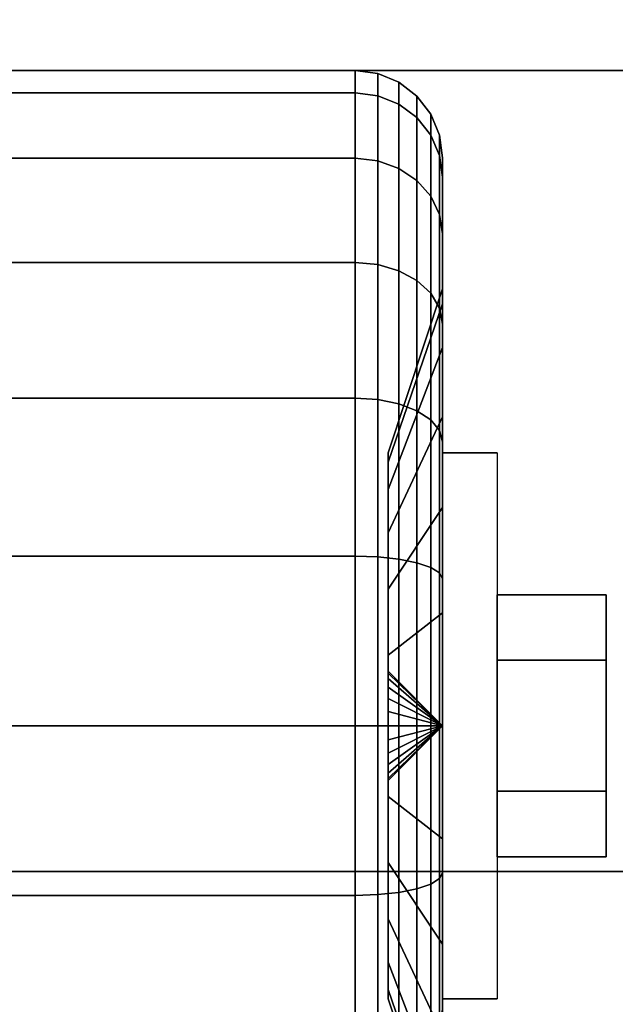
# Model space of a CAD drawing. Extents: x -87 to 87, y -21 to 21.
# Drawn here: x 13 to 14, y -12 to -10 of the extents above; entities that cross this region are included whole.
import ezdxf

# ---------------------------------------------------------------- set-up
doc = ezdxf.new("R2010")
doc.units = 0
for name, color, linetype in [('3D', 254, 'CONTINUOUS'), ('3D-BLACK', 250, 'CONTINUOUS'), ('3D-CHROME', 254, 'CONTINUOUS'), ('3D-FLAT', 7, 'CONTINUOUS'), ('3D-NON', 43, 'CONTINUOUS')]:
    doc.layers.add(name, color=color, linetype=linetype)

msp = doc.modelspace()

# ---------------------------------------------------------------- linework, layer by layer
at = {"layer": '3D', "extrusion": (1, 0, 0)}
msp.add_arc((-11.7, 1.125, 13.5125), 0.4688, 180, 0, dxfattribs=at)
at = {"layer": '3D'}
for points in [[(13.5125, -11.7, 1.125), (13.4188, -11.6062, 1.125), (13.4188, -11.6094, 1.1007), (13.5125, -11.7, 1.125)], [(13.5125, -11.7, 1.125), (13.4188, -11.6094, 1.1493), (13.4188, -11.6062, 1.125), (13.5125, -11.7, 1.125)], [(13.5125, -11.7, 1.125), (13.4188, -11.6094, 1.1007), (13.4188, -11.6188, 1.0781), (13.5125, -11.7, 1.125)], [(13.5125, -11.7, 1.125), (13.4188, -11.6188, 1.1719), (13.4188, -11.6094, 1.1493), (13.5125, -11.7, 1.125)], [(13.5125, -11.7, 1.125), (13.4188, -11.6188, 1.0781), (13.4188, -11.6337, 1.0587), (13.5125, -11.7, 1.125)], [(13.5125, -11.7, 1.125), (13.4188, -11.6337, 1.1913), (13.4188, -11.6188, 1.1719), (13.5125, -11.7, 1.125)], [(13.5125, -11.7, 1.125), (13.4188, -11.6337, 1.0587), (13.4188, -11.6531, 1.0438), (13.5125, -11.7, 1.125)], [(13.5125, -11.7, 1.125), (13.4188, -11.6531, 1.2062), (13.4188, -11.6337, 1.1913), (13.5125, -11.7, 1.125)], [(13.5125, -11.7, 1.125), (13.4188, -11.6531, 1.0438), (13.4188, -11.6757, 1.0344), (13.5125, -11.7, 1.125)], [(13.5125, -11.7, 1.125), (13.4188, -11.6757, 1.2156), (13.4188, -11.6531, 1.2062), (13.5125, -11.7, 1.125)], [(13.5125, -11.7, 1.125), (13.4188, -11.6757, 1.0344), (13.4188, -11.7, 1.0312), (13.5125, -11.7, 1.125)], [(13.5125, -11.7, 1.125), (13.4188, -11.7, 1.2188), (13.4188, -11.6757, 1.2156), (13.5125, -11.7, 1.125)], [(13.5125, -11.7, 1.125), (13.4188, -11.7906, 1.1007), (13.4188, -11.7937, 1.125), (13.5125, -11.7, 1.125)], [(13.5125, -11.7, 1.125), (13.4188, -11.7812, 1.0781), (13.4188, -11.7906, 1.1007), (13.5125, -11.7, 1.125)], [(13.5125, -11.7, 1.125), (13.4188, -11.7663, 1.0587), (13.4188, -11.7812, 1.0781), (13.5125, -11.7, 1.125)], [(13.5125, -11.7, 1.125), (13.4188, -11.7469, 1.0438), (13.4188, -11.7663, 1.0587), (13.5125, -11.7, 1.125)], [(13.5125, -11.7, 1.125), (13.4188, -11.7243, 1.0344), (13.4188, -11.7469, 1.0438), (13.5125, -11.7, 1.125)], [(13.5125, -11.7, 1.125), (13.4188, -11.7, 1.0312), (13.4188, -11.7243, 1.0344), (13.5125, -11.7, 1.125)], [(13.5125, -11.7, 1.125), (13.4188, -11.7243, 1.2156), (13.4188, -11.7, 1.2188), (13.5125, -11.7, 1.125)], [(13.5125, -11.7, 1.125), (13.4188, -11.7469, 1.2062), (13.4188, -11.7243, 1.2156), (13.5125, -11.7, 1.125)], [(13.5125, -11.7, 1.125), (13.4188, -11.7663, 1.1913), (13.4188, -11.7469, 1.2062), (13.5125, -11.7, 1.125)], [(13.5125, -11.7, 1.125), (13.4188, -11.7812, 1.1719), (13.4188, -11.7663, 1.1913), (13.5125, -11.7, 1.125)], [(13.5125, -11.7, 1.125), (13.4188, -11.7906, 1.1493), (13.4188, -11.7812, 1.1719), (13.5125, -11.7, 1.125)], [(13.5125, -11.7, 1.125), (13.4188, -11.7937, 1.125), (13.4188, -11.7906, 1.1493), (13.5125, -11.7, 1.125)]]:
    msp.add_3dface(points, dxfattribs=at)
at = {"layer": '3D-BLACK'}
for points in [[(25.95, 13.05, 36), (-8.05, 13.05, 36), (-8.05, -11.95, 36), (25.95, -11.95, 36)], [(25.95, 13.05, 35), (-8.05, 13.05, 35), (-8.05, -11.95, 35), (25.95, -11.95, 35)], [(12.5375, -10.6133, 0.8338), (13.3625, -10.6133, 0.8338), (13.3625, -10.575, 1.125), (12.5375, -10.575, 1.125)], [(12.5375, -10.575, 1.125), (13.3625, -10.575, 1.125), (13.3625, -10.6133, 1.4162), (12.5375, -10.6133, 1.4162)], [(13.3625, -10.6133, 0.8338), (13.4013, -10.6183, 0.8352), (13.4013, -10.5801, 1.125), (13.3625, -10.575, 1.125)], [(13.3625, -10.575, 1.125), (13.4013, -10.5801, 1.125), (13.4013, -10.6183, 1.4148), (13.3625, -10.6133, 1.4162)], [(13.4013, -10.6183, 0.8352), (13.4375, -10.6327, 0.839), (13.4375, -10.5951, 1.125), (13.4013, -10.5801, 1.125)], [(13.4013, -10.5801, 1.125), (13.4375, -10.5951, 1.125), (13.4375, -10.6327, 1.411), (13.4013, -10.6183, 1.4148)], [(13.4375, -10.6327, 0.839), (13.4686, -10.6558, 0.8452), (13.4686, -10.6189, 1.125), (13.4375, -10.5951, 1.125)], [(13.4375, -10.5951, 1.125), (13.4686, -10.6189, 1.125), (13.4686, -10.6558, 1.4048), (13.4375, -10.6327, 1.411)], [(12.5375, -10.7257, 0.5625), (13.3625, -10.7257, 0.5625), (13.3625, -10.6133, 0.8338), (12.5375, -10.6133, 0.8338)], [(12.5375, -10.6133, 1.4162), (13.3625, -10.6133, 1.4162), (13.3625, -10.7257, 1.6875), (12.5375, -10.7257, 1.6875)], [(13.3625, -10.7257, 0.5625), (13.4013, -10.7301, 0.5651), (13.4013, -10.6183, 0.8352), (13.3625, -10.6133, 0.8338)], [(13.3625, -10.6133, 1.4162), (13.4013, -10.6183, 1.4148), (13.4013, -10.7301, 1.6849), (13.3625, -10.7257, 1.6875)], [(13.4013, -10.7301, 0.5651), (13.4375, -10.7431, 0.5725), (13.4375, -10.6327, 0.839), (13.4013, -10.6183, 0.8352)], [(13.4013, -10.6183, 1.4148), (13.4375, -10.6327, 1.411), (13.4375, -10.7431, 1.6775), (13.4013, -10.7301, 1.6849)], [(13.4686, -10.6558, 0.8452), (13.4924, -10.6858, 0.8532), (13.4924, -10.65, 1.125), (13.4686, -10.6189, 1.125)], [(13.4686, -10.6189, 1.125), (13.4924, -10.65, 1.125), (13.4924, -10.6858, 1.3968), (13.4686, -10.6558, 1.4048)], [(13.4375, -10.7431, 0.5725), (13.4686, -10.7638, 0.5845), (13.4686, -10.6558, 0.8452), (13.4375, -10.6327, 0.839)], [(13.4375, -10.6327, 1.411), (13.4686, -10.6558, 1.4048), (13.4686, -10.7638, 1.6655), (13.4375, -10.7431, 1.6775)], [(13.4686, -10.7638, 0.5845), (13.4924, -10.7907, 0.6), (13.4924, -10.6858, 0.8532), (13.4686, -10.6558, 0.8452)], [(13.4686, -10.6558, 1.4048), (13.4924, -10.6858, 1.3968), (13.4924, -10.7907, 1.65), (13.4686, -10.7638, 1.6655)], [(13.4924, -10.6858, 0.8532), (13.5074, -10.7207, 0.8626), (13.5074, -10.6862, 1.125), (13.4924, -10.65, 1.125)], [(13.4924, -10.65, 1.125), (13.5074, -10.6862, 1.125), (13.5074, -10.7207, 1.3874), (13.4924, -10.6858, 1.3968)], [(13.4924, -10.7907, 0.6), (13.5074, -10.822, 0.6181), (13.5074, -10.7207, 0.8626), (13.4924, -10.6858, 0.8532)], [(13.4924, -10.6858, 1.3968), (13.5074, -10.7207, 1.3874), (13.5074, -10.822, 1.6319), (13.4924, -10.7907, 1.65)], [(13.5074, -10.7207, 0.8626), (13.5125, -10.7582, 0.8727), (13.5125, -10.725, 1.125), (13.5074, -10.6862, 1.125)], [(13.5074, -10.6862, 1.125), (13.5125, -10.725, 1.125), (13.5125, -10.7582, 1.3773), (13.5074, -10.7207, 1.3874)], [(12.5375, -10.9045, 0.3295), (13.3625, -10.9045, 0.3295), (13.3625, -10.7257, 0.5625), (12.5375, -10.7257, 0.5625)], [(12.5375, -10.7257, 1.6875), (13.3625, -10.7257, 1.6875), (13.3625, -10.9045, 1.9205), (12.5375, -10.9045, 1.9205)], [(13.3625, -10.9045, 0.3295), (13.4013, -10.9081, 0.3331), (13.4013, -10.7301, 0.5651), (13.3625, -10.7257, 0.5625)], [(13.3625, -10.7257, 1.6875), (13.4013, -10.7301, 1.6849), (13.4013, -10.9081, 1.9169), (13.3625, -10.9045, 1.9205)], [(13.4013, -10.9081, 0.3331), (13.4375, -10.9187, 0.3437), (13.4375, -10.7431, 0.5725), (13.4013, -10.7301, 0.5651)], [(13.4013, -10.7301, 1.6849), (13.4375, -10.7431, 1.6775), (13.4375, -10.9187, 1.9063), (13.4013, -10.9081, 1.9169)], [(13.5074, -10.822, 0.6181), (13.5125, -10.8556, 0.6375), (13.5125, -10.7582, 0.8727), (13.5074, -10.7207, 0.8626)], [(13.5074, -10.7207, 1.3874), (13.5125, -10.7582, 1.3773), (13.5125, -10.8556, 1.6125), (13.5074, -10.822, 1.6319)], [(13.5125, -10.7582, 0.8727), (13.5125, -10.9756, 0.9309), (13.5125, -10.95, 1.125), (13.5125, -10.725, 1.125)], [(13.5125, -10.725, 1.125), (13.5125, -10.95, 1.125), (13.5125, -10.9756, 1.3191), (13.5125, -10.7582, 1.3773)], [(13.4375, -10.9187, 0.3437), (13.4686, -10.9356, 0.3606), (13.4686, -10.7638, 0.5845), (13.4375, -10.7431, 0.5725)], [(13.4375, -10.7431, 1.6775), (13.4686, -10.7638, 1.6655), (13.4686, -10.9356, 1.8894), (13.4375, -10.9187, 1.9063)], [(13.4686, -10.9356, 0.3606), (13.4924, -10.9575, 0.3825), (13.4924, -10.7907, 0.6), (13.4686, -10.7638, 0.5845)], [(13.4686, -10.7638, 1.6655), (13.4924, -10.7907, 1.65), (13.4924, -10.9575, 1.8675), (13.4686, -10.9356, 1.8894)], [(13.5125, -10.8556, 0.6375), (13.5125, -11.0505, 0.75), (13.5125, -10.9756, 0.9309), (13.5125, -10.7582, 0.8727)], [(13.5125, -10.7582, 1.3773), (13.5125, -10.9756, 1.3191), (13.5125, -11.0505, 1.5), (13.5125, -10.8556, 1.6125)], [(13.4924, -10.9575, 0.3825), (13.5074, -10.9831, 0.4081), (13.5074, -10.822, 0.6181), (13.4924, -10.7907, 0.6)], [(13.4924, -10.7907, 1.65), (13.5074, -10.822, 1.6319), (13.5074, -10.9831, 1.8419), (13.4924, -10.9575, 1.8675)], [(13.5074, -10.9831, 0.4081), (13.5125, -11.0106, 0.4356), (13.5125, -10.8556, 0.6375), (13.5074, -10.822, 0.6181)], [(13.5074, -10.822, 1.6319), (13.5125, -10.8556, 1.6125), (13.5125, -11.0106, 1.8144), (13.5074, -10.9831, 1.8419)], [(13.5125, -11.0106, 0.4356), (13.5125, -11.1697, 0.5947), (13.5125, -11.0505, 0.75), (13.5125, -10.8556, 0.6375)], [(13.5125, -10.8556, 1.6125), (13.5125, -11.0505, 1.5), (13.5125, -11.1697, 1.6553), (13.5125, -11.0106, 1.8144)], [(12.5375, -11.1375, 0.1507), (13.3625, -11.1375, 0.1507), (13.3625, -10.9045, 0.3295), (12.5375, -10.9045, 0.3295)], [(12.5375, -10.9045, 1.9205), (13.3625, -10.9045, 1.9205), (13.3625, -11.1375, 2.0993), (12.5375, -11.1375, 2.0993)], [(13.3625, -11.1375, 0.1507), (13.4013, -11.1401, 0.1551), (13.4013, -10.9081, 0.3331), (13.3625, -10.9045, 0.3295)], [(13.3625, -10.9045, 1.9205), (13.4013, -10.9081, 1.9169), (13.4013, -11.1401, 2.0949), (13.3625, -11.1375, 2.0993)], [(13.4013, -11.1401, 0.1551), (13.4375, -11.1475, 0.1681), (13.4375, -10.9187, 0.3437), (13.4013, -10.9081, 0.3331)], [(13.4013, -10.9081, 1.9169), (13.4375, -10.9187, 1.9063), (13.4375, -11.1475, 2.0819), (13.4013, -11.1401, 2.0949)], [(13.4375, -11.1475, 0.1681), (13.4686, -11.1595, 0.1888), (13.4686, -10.9356, 0.3606), (13.4375, -10.9187, 0.3437)], [(13.4375, -10.9187, 1.9063), (13.4686, -10.9356, 1.8894), (13.4686, -11.1595, 2.0612), (13.4375, -11.1475, 2.0819)], [(13.4686, -11.1595, 0.1888), (13.4924, -11.175, 0.2157), (13.4924, -10.9575, 0.3825), (13.4686, -10.9356, 0.3606)], [(13.4686, -10.9356, 1.8894), (13.4924, -10.9575, 1.8675), (13.4924, -11.175, 2.0343), (13.4686, -11.1595, 2.0612)], [(13.5125, -10.9756, 0.9309), (13.4188, -11.2472, 1.0037), (13.4188, -11.2312, 1.125), (13.5125, -10.95, 1.125)], [(13.5125, -10.95, 1.125), (13.4188, -11.2312, 1.125), (13.4188, -11.2472, 1.2463), (13.5125, -10.9756, 1.3191)], [(13.4924, -11.175, 0.2157), (13.5074, -11.1931, 0.247), (13.5074, -10.9831, 0.4081), (13.4924, -10.9575, 0.3825)], [(13.4924, -10.9575, 1.8675), (13.5074, -10.9831, 1.8419), (13.5074, -11.1931, 2.003), (13.4924, -11.175, 2.0343)], [(13.5125, -11.0505, 0.75), (13.4188, -11.2941, 0.8906), (13.4188, -11.2472, 1.0037), (13.5125, -10.9756, 0.9309)], [(13.5125, -10.9756, 1.3191), (13.4188, -11.2472, 1.2463), (13.4188, -11.2941, 1.3594), (13.5125, -11.0505, 1.5)], [(13.5074, -11.1931, 0.247), (13.5125, -11.2125, 0.2806), (13.5125, -11.0106, 0.4356), (13.5074, -10.9831, 0.4081)], [(13.5074, -10.9831, 1.8419), (13.5125, -11.0106, 1.8144), (13.5125, -11.2125, 1.9694), (13.5074, -11.1931, 2.003)], [(13.5125, -11.2125, 0.2806), (13.5125, -11.325, 0.4755), (13.5125, -11.1697, 0.5947), (13.5125, -11.0106, 0.4356)], [(13.5125, -11.0106, 1.8144), (13.5125, -11.1697, 1.6553), (13.5125, -11.325, 1.7745), (13.5125, -11.2125, 1.9694)], [(13.5125, -11.1697, 0.5947), (13.4188, -11.3685, 0.7935), (13.4188, -11.2941, 0.8906), (13.5125, -11.0505, 0.75)], [(13.5125, -11.0505, 1.5), (13.4188, -11.2941, 1.3594), (13.4188, -11.3685, 1.4565), (13.5125, -11.1697, 1.6553)], [(12.5375, -11.4088, 0.0383), (13.3625, -11.4088, 0.0383), (13.3625, -11.1375, 0.1507), (12.5375, -11.1375, 0.1507)], [(12.5375, -11.1375, 2.0993), (13.3625, -11.1375, 2.0993), (13.3625, -11.4088, 2.2117), (12.5375, -11.4088, 2.2117)], [(13.3625, -11.4088, 0.0383), (13.4013, -11.4102, 0.0433), (13.4013, -11.1401, 0.1551), (13.3625, -11.1375, 0.1507)], [(13.3625, -11.1375, 2.0993), (13.4013, -11.1401, 2.0949), (13.4013, -11.4102, 2.2067), (13.3625, -11.4088, 2.2117)], [(13.4013, -11.4102, 0.0433), (13.4375, -11.414, 0.0577), (13.4375, -11.1475, 0.1681), (13.4013, -11.1401, 0.1551)], [(13.4013, -11.1401, 2.0949), (13.4375, -11.1475, 2.0819), (13.4375, -11.414, 2.1923), (13.4013, -11.4102, 2.2067)], [(13.4375, -11.414, 0.0577), (13.4686, -11.4202, 0.0808), (13.4686, -11.1595, 0.1888), (13.4375, -11.1475, 0.1681)], [(13.4375, -11.1475, 2.0819), (13.4686, -11.1595, 2.0612), (13.4686, -11.4202, 2.1692), (13.4375, -11.414, 2.1923)], [(13.5125, -11.325, 0.4755), (13.4188, -11.4656, 0.7191), (13.4188, -11.3685, 0.7935), (13.5125, -11.1697, 0.5947)], [(13.5125, -11.1697, 1.6553), (13.4188, -11.3685, 1.4565), (13.4188, -11.4656, 1.5309), (13.5125, -11.325, 1.7745)], [(13.4686, -11.4202, 0.0808), (13.4924, -11.4282, 0.1108), (13.4924, -11.175, 0.2157), (13.4686, -11.1595, 0.1888)], [(13.4686, -11.1595, 2.0612), (13.4924, -11.175, 2.0343), (13.4924, -11.4282, 2.1392), (13.4686, -11.4202, 2.1692)], [(13.4924, -11.4282, 0.1108), (13.5074, -11.4376, 0.1457), (13.5074, -11.1931, 0.247), (13.4924, -11.175, 0.2157)], [(13.4924, -11.175, 2.0343), (13.5074, -11.1931, 2.003), (13.5074, -11.4376, 2.1043), (13.4924, -11.4282, 2.1392)], [(13.5074, -11.4376, 0.1457), (13.5125, -11.4477, 0.1832), (13.5125, -11.2125, 0.2806), (13.5074, -11.1931, 0.247)], [(13.5074, -11.1931, 2.003), (13.5125, -11.2125, 1.9694), (13.5125, -11.4477, 2.0668), (13.5074, -11.4376, 2.1043)], [(13.5125, -11.4477, 0.1832), (13.5125, -11.5059, 0.4006), (13.5125, -11.325, 0.4755), (13.5125, -11.2125, 0.2806)], [(13.5125, -11.2125, 1.9694), (13.5125, -11.325, 1.7745), (13.5125, -11.5059, 1.8494), (13.5125, -11.4477, 2.0668)], [(13.5125, -11.5059, 0.4006), (13.4188, -11.5787, 0.6722), (13.4188, -11.4656, 0.7191), (13.5125, -11.325, 0.4755)], [(13.5125, -11.325, 1.7745), (13.4188, -11.4656, 1.5309), (13.4188, -11.5787, 1.5778), (13.5125, -11.5059, 1.8494)], [(12.5375, -11.7), (13.3625, -11.7), (13.3625, -11.4088, 0.0383), (12.5375, -11.4088, 0.0383)], [(12.5375, -11.4088, 2.2117), (13.3625, -11.4088, 2.2117), (13.3625, -11.7, 2.25), (12.5375, -11.7, 2.25)], [(13.3625, -11.7), (13.4013, -11.7, 0.0051), (13.4013, -11.4102, 0.0433), (13.3625, -11.4088, 0.0383)], [(13.3625, -11.4088, 2.2117), (13.4013, -11.4102, 2.2067), (13.4013, -11.7, 2.2449), (13.3625, -11.7, 2.25)], [(13.4013, -11.7, 0.0051), (13.4375, -11.7, 0.0201), (13.4375, -11.414, 0.0577), (13.4013, -11.4102, 0.0433)], [(13.4013, -11.4102, 2.2067), (13.4375, -11.414, 2.1923), (13.4375, -11.7, 2.2299), (13.4013, -11.7, 2.2449)], [(13.4375, -11.7, 0.0201), (13.4686, -11.7, 0.0439), (13.4686, -11.4202, 0.0808), (13.4375, -11.414, 0.0577)], [(13.4375, -11.414, 2.1923), (13.4686, -11.4202, 2.1692), (13.4686, -11.7, 2.2061), (13.4375, -11.7, 2.2299)], [(13.4686, -11.7, 0.0439), (13.4924, -11.7, 0.075), (13.4924, -11.4282, 0.1108), (13.4686, -11.4202, 0.0808)], [(13.4686, -11.4202, 2.1692), (13.4924, -11.4282, 2.1392), (13.4924, -11.7, 2.175), (13.4686, -11.7, 2.2061)], [(13.4924, -11.7, 0.075), (13.5074, -11.7, 0.1112), (13.5074, -11.4376, 0.1457), (13.4924, -11.4282, 0.1108)], [(13.4924, -11.4282, 2.1392), (13.5074, -11.4376, 2.1043), (13.5074, -11.7, 2.1388), (13.4924, -11.7, 2.175)], [(13.5074, -11.7, 0.1112), (13.5125, -11.7, 0.15), (13.5125, -11.4477, 0.1832), (13.5074, -11.4376, 0.1457)], [(13.5074, -11.4376, 2.1043), (13.5125, -11.4477, 2.0668), (13.5125, -11.7, 2.1), (13.5074, -11.7, 2.1388)], [(13.5125, -11.7, 0.15), (13.5125, -11.7, 0.375), (13.5125, -11.5059, 0.4006), (13.5125, -11.4477, 0.1832)], [(13.5125, -11.4477, 2.0668), (13.5125, -11.5059, 1.8494), (13.5125, -11.7, 1.875), (13.5125, -11.7, 2.1)], [(13.5125, -11.7, 0.375), (13.4188, -11.7, 0.6562), (13.4188, -11.5787, 0.6722), (13.5125, -11.5059, 0.4006)], [(13.5125, -11.5059, 1.8494), (13.4188, -11.5787, 1.5778), (13.4188, -11.7, 1.5938), (13.5125, -11.7, 1.875)], [(12.5375, -11.9912, 0.0383), (13.3625, -11.9912, 0.0383), (13.3625, -11.7), (12.5375, -11.7)], [(12.5375, -11.7, 2.25), (13.3625, -11.7, 2.25), (13.3625, -11.9912, 2.2117), (12.5375, -11.9912, 2.2117)], [(13.3625, -11.9912, 0.0383), (13.4013, -11.9898, 0.0433), (13.4013, -11.7, 0.0051), (13.3625, -11.7)], [(13.3625, -11.7, 2.25), (13.4013, -11.7, 2.2449), (13.4013, -11.9898, 2.2067), (13.3625, -11.9912, 2.2117)], [(13.4013, -11.9898, 0.0433), (13.4375, -11.986, 0.0577), (13.4375, -11.7, 0.0201), (13.4013, -11.7, 0.0051)], [(13.4013, -11.7, 2.2449), (13.4375, -11.7, 2.2299), (13.4375, -11.986, 2.1923), (13.4013, -11.9898, 2.2067)], [(13.5125, -11.8941, 0.4006), (13.4188, -11.8213, 0.6722), (13.4188, -11.7, 0.6562), (13.5125, -11.7, 0.375)], [(13.5125, -11.7, 1.875), (13.4188, -11.7, 1.5938), (13.4188, -11.8213, 1.5778), (13.5125, -11.8941, 1.8494)], [(13.4375, -11.986, 0.0577), (13.4686, -11.9798, 0.0808), (13.4686, -11.7, 0.0439), (13.4375, -11.7, 0.0201)], [(13.4375, -11.7, 2.2299), (13.4686, -11.7, 2.2061), (13.4686, -11.9798, 2.1692), (13.4375, -11.986, 2.1923)], [(13.4686, -11.9798, 0.0808), (13.4924, -11.9718, 0.1108), (13.4924, -11.7, 0.075), (13.4686, -11.7, 0.0439)], [(13.4686, -11.7, 2.2061), (13.4924, -11.7, 2.175), (13.4924, -11.9718, 2.1392), (13.4686, -11.9798, 2.1692)], [(13.4924, -11.9718, 0.1108), (13.5074, -11.9624, 0.1457), (13.5074, -11.7, 0.1112), (13.4924, -11.7, 0.075)], [(13.4924, -11.7, 2.175), (13.5074, -11.7, 2.1388), (13.5074, -11.9624, 2.1043), (13.4924, -11.9718, 2.1392)], [(13.5074, -11.9624, 0.1457), (13.5125, -11.9523, 0.1832), (13.5125, -11.7, 0.15), (13.5074, -11.7, 0.1112)], [(13.5074, -11.7, 2.1388), (13.5125, -11.7, 2.1), (13.5125, -11.9523, 2.0668), (13.5074, -11.9624, 2.1043)], [(13.5125, -11.9523, 0.1832), (13.5125, -11.8941, 0.4006), (13.5125, -11.7, 0.375), (13.5125, -11.7, 0.15)], [(13.5125, -11.7, 2.1), (13.5125, -11.7, 1.875), (13.5125, -11.8941, 1.8494), (13.5125, -11.9523, 2.0668)], [(13.5125, -12.075, 0.4755), (13.4188, -11.9344, 0.7191), (13.4188, -11.8213, 0.6722), (13.5125, -11.8941, 0.4006)], [(13.5125, -11.8941, 1.8494), (13.4188, -11.8213, 1.5778), (13.4188, -11.9344, 1.5309), (13.5125, -12.075, 1.7745)], [(13.5125, -12.1875, 0.2806), (13.5125, -12.075, 0.4755), (13.5125, -11.8941, 0.4006), (13.5125, -11.9523, 0.1832)], [(13.5125, -11.9523, 2.0668), (13.5125, -11.8941, 1.8494), (13.5125, -12.075, 1.7745), (13.5125, -12.1875, 1.9694)], [(25.95, -11.95, 35), (-8.05, -11.95, 35), (-8.05, -11.95, 36), (25.95, -11.95, 36)], [(13.5125, -12.2303, 0.5947), (13.4188, -12.0315, 0.7935), (13.4188, -11.9344, 0.7191), (13.5125, -12.075, 0.4755)], [(13.5125, -12.075, 1.7745), (13.4188, -11.9344, 1.5309), (13.4188, -12.0315, 1.4565), (13.5125, -12.2303, 1.6553)], [(13.4924, -12.225, 0.2157), (13.5074, -12.2069, 0.247), (13.5074, -11.9624, 0.1457), (13.4924, -11.9718, 0.1108)], [(13.4924, -11.9718, 2.1392), (13.5074, -11.9624, 2.1043), (13.5074, -12.2069, 2.003), (13.4924, -12.225, 2.0343)], [(13.5074, -12.2069, 0.247), (13.5125, -12.1875, 0.2806), (13.5125, -11.9523, 0.1832), (13.5074, -11.9624, 0.1457)], [(13.5074, -11.9624, 2.1043), (13.5125, -11.9523, 2.0668), (13.5125, -12.1875, 1.9694), (13.5074, -12.2069, 2.003)], [(13.4375, -12.2525, 0.1681), (13.4686, -12.2405, 0.1888), (13.4686, -11.9798, 0.0808), (13.4375, -11.986, 0.0577)], [(13.4375, -11.986, 2.1923), (13.4686, -11.9798, 2.1692), (13.4686, -12.2405, 2.0612), (13.4375, -12.2525, 2.0819)], [(13.4686, -12.2405, 0.1888), (13.4924, -12.225, 0.2157), (13.4924, -11.9718, 0.1108), (13.4686, -11.9798, 0.0808)], [(13.4686, -11.9798, 2.1692), (13.4924, -11.9718, 2.1392), (13.4924, -12.225, 2.0343), (13.4686, -12.2405, 2.0612)], [(12.5375, -12.2625, 0.1507), (13.3625, -12.2625, 0.1507), (13.3625, -11.9912, 0.0383), (12.5375, -11.9912, 0.0383)], [(12.5375, -11.9912, 2.2117), (13.3625, -11.9912, 2.2117), (13.3625, -12.2625, 2.0993), (12.5375, -12.2625, 2.0993)], [(13.3625, -12.2625, 0.1507), (13.4013, -12.2599, 0.1551), (13.4013, -11.9898, 0.0433), (13.3625, -11.9912, 0.0383)], [(13.3625, -11.9912, 2.2117), (13.4013, -11.9898, 2.2067), (13.4013, -12.2599, 2.0949), (13.3625, -12.2625, 2.0993)], [(13.4013, -12.2599, 0.1551), (13.4375, -12.2525, 0.1681), (13.4375, -11.986, 0.0577), (13.4013, -11.9898, 0.0433)], [(13.4013, -11.9898, 2.2067), (13.4375, -11.986, 2.1923), (13.4375, -12.2525, 2.0819), (13.4013, -12.2599, 2.0949)], [(13.5125, -12.3495, 0.75), (13.4188, -12.1059, 0.8906), (13.4188, -12.0315, 0.7935), (13.5125, -12.2303, 0.5947)], [(13.5125, -12.2303, 1.6553), (13.4188, -12.0315, 1.4565), (13.4188, -12.1059, 1.3594), (13.5125, -12.3495, 1.5)], [(13.5125, -12.3894, 0.4356), (13.5125, -12.2303, 0.5947), (13.5125, -12.075, 0.4755), (13.5125, -12.1875, 0.2806)], [(13.5125, -12.1875, 1.9694), (13.5125, -12.075, 1.7745), (13.5125, -12.2303, 1.6553), (13.5125, -12.3894, 1.8144)], [(13.5125, -12.4244, 0.9309), (13.4188, -12.1528, 1.0037), (13.4188, -12.1059, 0.8906), (13.5125, -12.3495, 0.75)], [(13.5125, -12.3495, 1.5), (13.4188, -12.1059, 1.3594), (13.4188, -12.1528, 1.2463), (13.5125, -12.4244, 1.3191)], [(13.5125, -12.45, 1.125), (13.4188, -12.1687, 1.125), (13.4188, -12.1528, 1.0037), (13.5125, -12.4244, 0.9309)], [(13.5125, -12.4244, 1.3191), (13.4188, -12.1528, 1.2463), (13.4188, -12.1687, 1.125), (13.5125, -12.45, 1.125)]]:
    msp.add_3dface(points, dxfattribs=at)
at = {"layer": '3D-CHROME'}
for points in [[(13.7938, -11.475, 1.125), (13.6063, -11.475, 1.125), (13.6063, -11.5875, 0.9301), (13.7938, -11.5875, 0.9301)], [(13.7938, -11.5875, 1.3199), (13.6063, -11.5875, 1.3199), (13.6063, -11.475, 1.125), (13.7938, -11.475, 1.125)], [(13.7938, -11.8125, 1.3199), (13.6063, -11.8125, 1.3199), (13.6063, -11.5875, 1.3199), (13.7938, -11.5875, 1.3199)], [(13.7938, -11.5875, 0.9301), (13.6063, -11.5875, 0.9301), (13.6063, -11.8125, 0.9301), (13.7938, -11.8125, 0.9301)], [(13.7938, -11.925, 1.125), (13.6063, -11.925, 1.125), (13.6063, -11.8125, 1.3199), (13.7938, -11.8125, 1.3199)], [(13.7938, -11.8125, 0.9301), (13.6063, -11.8125, 0.9301), (13.6063, -11.925, 1.125), (13.7938, -11.925, 1.125)]]:
    msp.add_3dface(points, dxfattribs=at)
at = {"layer": '3D-FLAT'}
for points in [[(74.95, 16.05, 25), (-21.05, 16.05, 25), (-21.05, -16.7, 25), (74.95, -16.7, 25)], [(74.95, 16.05, 27), (-21.05, 16.05, 27), (-21.05, -16.7, 27), (74.95, -16.7, 27)], [(74.85, 16.05, 24.9), (-20.95, 16.05, 24.9), (-20.95, -14.7, 24.9), (74.85, -14.7, 24.9)], [(74.85, 16.05, 3), (-20.95, 16.05, 3), (-20.95, -14.7, 3), (74.85, -14.7, 3)], [(14.075, -10.575, 3), (11.825, -10.575, 3), (11.825, -12.825, 3), (14.075, -12.825, 3)], [(14.075, -10.575, 2.8125), (11.825, -10.575, 2.8125), (11.825, -12.825, 2.8125), (14.075, -12.825, 2.8125)], [(13.5125, -11.2312, 2.8125), (13.6063, -11.2312, 2.8125), (13.6063, -12.1687, 2.8125), (13.5125, -12.1687, 2.8125)], [(-8.05, -11.95, 38.5), (-9.05, -12.95, 38.5), (26.95, -12.95, 38.5), (25.95, -11.95, 38.5)], [(-8.05, -11.95, 36), (-9.05, -12.95, 36), (26.95, -12.95, 36), (25.95, -11.95, 36)]]:
    msp.add_3dface(points, dxfattribs=at)
at = {"layer": '3D-NON'}
for points in [[(14.075, -10.575, 2.8125), (11.825, -10.575, 2.8125), (11.825, -10.575, 3), (14.075, -10.575, 3)], [(13.4188, -11.6062, 1.125), (13.4188, -11.2312, 1.125), (13.4188, -11.2472, 1.0037), (13.4188, -11.6094, 1.1007)], [(13.4188, -11.6094, 1.1493), (13.4188, -11.2472, 1.2463), (13.4188, -11.2312, 1.125), (13.4188, -11.6062, 1.125)], [(13.5125, -11.2312, 1.125), (13.6063, -11.2312, 1.125), (13.6063, -11.2312, 2.8125), (13.5125, -11.2312, 2.8125)], [(13.4188, -11.6094, 1.1007), (13.4188, -11.2472, 1.0037), (13.4188, -11.2941, 0.8906), (13.4188, -11.6188, 1.0781)], [(13.4188, -11.6188, 1.1719), (13.4188, -11.2941, 1.3594), (13.4188, -11.2472, 1.2463), (13.4188, -11.6094, 1.1493)], [(13.4188, -11.6188, 1.0781), (13.4188, -11.2941, 0.8906), (13.4188, -11.3685, 0.7935), (13.4188, -11.6337, 1.0587)], [(13.4188, -11.6337, 1.1913), (13.4188, -11.3685, 1.4565), (13.4188, -11.2941, 1.3594), (13.4188, -11.6188, 1.1719)], [(13.4188, -11.6337, 1.0587), (13.4188, -11.3685, 0.7935), (13.4188, -11.4656, 0.7191), (13.4188, -11.6531, 1.0438)], [(13.4188, -11.6531, 1.2062), (13.4188, -11.4656, 1.5309), (13.4188, -11.3685, 1.4565), (13.4188, -11.6337, 1.1913)], [(13.4188, -11.6531, 1.0438), (13.4188, -11.4656, 0.7191), (13.4188, -11.5787, 0.6722), (13.4188, -11.6757, 1.0344)], [(13.4188, -11.6757, 1.2156), (13.4188, -11.5787, 1.5778), (13.4188, -11.4656, 1.5309), (13.4188, -11.6531, 1.2062)], [(13.4188, -11.6757, 1.0344), (13.4188, -11.5787, 0.6722), (13.4188, -11.7, 0.6562), (13.4188, -11.7, 1.0312)], [(13.4188, -11.7, 1.2188), (13.4188, -11.7, 1.5938), (13.4188, -11.5787, 1.5778), (13.4188, -11.6757, 1.2156)], [(13.4188, -11.7, 1.0312), (13.4188, -11.7, 0.6562), (13.4188, -11.8213, 0.6722), (13.4188, -11.7243, 1.0344)], [(13.4188, -11.7243, 1.2156), (13.4188, -11.8213, 1.5778), (13.4188, -11.7, 1.5938), (13.4188, -11.7, 1.2188)], [(13.4188, -11.7243, 1.0344), (13.4188, -11.8213, 0.6722), (13.4188, -11.9344, 0.7191), (13.4188, -11.7469, 1.0438)], [(13.4188, -11.7469, 1.2062), (13.4188, -11.9344, 1.5309), (13.4188, -11.8213, 1.5778), (13.4188, -11.7243, 1.2156)], [(13.4188, -11.7469, 1.0438), (13.4188, -11.9344, 0.7191), (13.4188, -12.0315, 0.7935), (13.4188, -11.7663, 1.0587)], [(13.4188, -11.7663, 1.1913), (13.4188, -12.0315, 1.4565), (13.4188, -11.9344, 1.5309), (13.4188, -11.7469, 1.2062)], [(13.4188, -11.7663, 1.0587), (13.4188, -12.0315, 0.7935), (13.4188, -12.1059, 0.8906), (13.4188, -11.7812, 1.0781)], [(13.4188, -11.7812, 1.1719), (13.4188, -12.1059, 1.3594), (13.4188, -12.0315, 1.4565), (13.4188, -11.7663, 1.1913)], [(13.4188, -11.7812, 1.0781), (13.4188, -12.1059, 0.8906), (13.4188, -12.1528, 1.0037), (13.4188, -11.7906, 1.1007)], [(13.4188, -11.7906, 1.1493), (13.4188, -12.1528, 1.2463), (13.4188, -12.1059, 1.3594), (13.4188, -11.7812, 1.1719)], [(13.4188, -11.7906, 1.1007), (13.4188, -12.1528, 1.0037), (13.4188, -12.1687, 1.125), (13.4188, -11.7937, 1.125)], [(13.4188, -11.7937, 1.125), (13.4188, -12.1687, 1.125), (13.4188, -12.1528, 1.2463), (13.4188, -11.7906, 1.1493)], [(-8.05, -11.95, 36), (25.95, -11.95, 36), (25.95, -11.95, 38.5), (-8.05, -11.95, 38.5)], [(13.5125, -12.1687, 2.8125), (13.6063, -12.1687, 2.8125), (13.6063, -12.1687, 1.125), (13.5125, -12.1687, 1.125)]]:
    msp.add_3dface(points, dxfattribs=at)
at = {"layer": '3D-NON', "invisible_edges": 15}
for points in [[(13.6063, -11.2312, 2.8125), (13.6063, -11.3875, 2.8125), (13.6063, -11.2941, 0.8906), (13.6063, -11.2312, 1.125)], [(13.6063, -11.3875, 2.8125), (13.6063, -11.5437, 2.8125), (13.6063, -11.4656, 0.7191), (13.6063, -11.2941, 0.8906)], [(13.6063, -11.5437, 2.8125), (13.6063, -11.7, 2.8125), (13.6063, -11.7, 0.6562), (13.6063, -11.4656, 0.7191)], [(13.6063, -11.7, 2.8125), (13.6063, -11.8562, 2.8125), (13.6063, -11.9344, 0.7191), (13.6063, -11.7, 0.6562)], [(13.6063, -11.8562, 2.8125), (13.6063, -12.0125, 2.8125), (13.6063, -12.1059, 0.8906), (13.6063, -11.9344, 0.7191)], [(13.6063, -12.0125, 2.8125), (13.6063, -12.1687, 2.8125), (13.6063, -12.1687, 1.125), (13.6063, -12.1059, 0.8906)]]:
    msp.add_3dface(points, dxfattribs=at)

doc.saveas('drawing.dxf')
